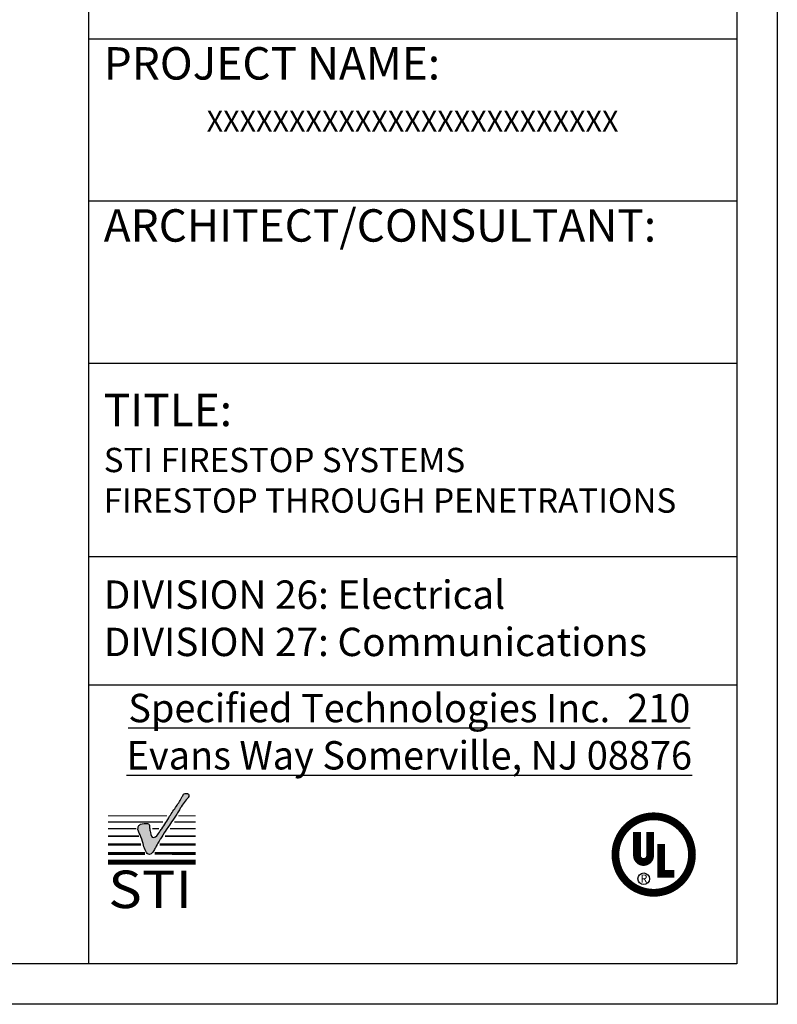
# Model space of a CAD drawing. Units: inches. Extents: x 0 to 99, y -81 to 36.
# Drawn here: x 37 to 46, y -41 to -29 of the extents above; entities that cross this region are included whole.
import ezdxf
from ezdxf.enums import TextEntityAlignment as Align

# ---------------------------------------------------------------- set-up
doc = ezdxf.new("R2010")
doc.units = ezdxf.units.IN
doc.header["$MEASUREMENT"] = 0
doc.layers.add('_Title Block', color=7, linetype='Continuous')
doc.layers.add('Title Block', color=7, linetype='Continuous')
doc.styles.get("Standard").update_dxf_attribs({"font": 'ARIAL.TTF'})

# ---------------------------------------------------------------- blocks, each defined once
blk = doc.blocks.new('STI FIRESTOP SYSTEMS FIRESTOP EZ-Path with no print grid')
at = {"layer": '_Title Block', "linetype": 'Continuous'}
h = blk.add_hatch(color=256, dxfattribs=at)
edge = h.paths.add_edge_path()
edge.add_spline(control_points=[(39.233, 2.051), (39.216, 2.034), (39.174, 1.987), (39.142, 1.933), (39.123, 1.9)], knot_values=[1.023959, 1.023959, 1.023959, 1.023959, 2.401858, 2.469732, 2.469732, 2.469732, 2.469732], degree=3, periodic=0)
edge.add_spline(control_points=[(39.123, 1.9), (39.112, 1.883), (39.06, 1.797), (38.964, 1.658), (38.91, 1.577), (38.887, 1.537), (38.887, 1.537)], knot_values=[2.469732, 2.469732, 2.469732, 2.469732, 2.504977, 2.64275, 2.75897, 4.626603, 4.626603, 4.626603, 4.626603], degree=3, periodic=0)
edge.add_spline(control_points=[(38.891, 1.543), (38.889, 1.539), (38.887, 1.537), (38.887, 1.537)], knot_values=[4.626603, 4.626603, 4.626603, 4.626603, 5.080153, 5.080153, 5.080153, 5.080153], degree=3, periodic=0)
edge.add_spline(control_points=[(38.887, 1.537), (38.865, 1.5), (38.842, 1.463), (38.823, 1.425), (38.815, 1.41)], knot_values=[0, 0, 0, 0, 0.048534, 0.07741, 0.07741, 0.07741, 0.07741], degree=3, periodic=0)
edge.add_spline(control_points=[(38.815, 1.41), (38.789, 1.361), (38.745, 1.322), (38.695, 1.411), (38.672, 1.492), (38.646, 1.585), (38.6, 1.661), (38.635, 1.732), (38.691, 1.73), (38.755, 1.734), (38.752, 1.677), (38.772, 1.63), (38.781, 1.543), (38.847, 1.575), (38.87, 1.619), (38.932, 1.701), (38.995, 1.811), (39.085, 1.943), (39.145, 2.029), (39.175, 2.099), (39.196, 2.102), (39.204, 2.103)], knot_values=[0.07741, 0.07741, 0.07741, 0.07741, 0.150743, 0.19255, 0.243059, 0.311379, 0.365848, 0.387234, 0.438026, 0.457236, 0.485292, 0.513527, 0.565095, 0.581718, 0.625573, 0.6552, 0.764407, 0.853643, 0.937391, 0.961859, 0.974409, 0.974409, 0.974409, 0.974409], degree=3, periodic=0)
edge.add_spline(control_points=[(39.204, 2.103), (39.216, 2.101), (39.247, 2.095), (39.242, 2.069), (39.233, 2.051)], knot_values=[0.974409, 0.974409, 0.974409, 0.974409, 0.994237, 1.023959, 1.023959, 1.023959, 1.023959], degree=3, periodic=0)
for p, q in [((46.5, 35.5), (46.5, -0.5)), ((38, 35), (38, 0)), ((46, 35), (46, 0)), ((38, 11.412), (46, 11.412)), ((38, 9.412), (46, 9.412)), ((38, 7.412), (46, 7.412)), ((38, 5.025), (46, 5.025)), ((38, 3.444), (46, 3.444)), ((46, 0), (0, 0)), ((46.5, -0.5), (-0.5, -0.5))]:
    blk.add_line(p, q)
for points, const_width in [([(38.244, 1.824), (38.969, 1.824)], 0.0127), ([(39.109, 1.824), (39.324, 1.824)], 0.0127), ([(38.244, 1.751), (38.923, 1.751)], 0.0169), ([(39.061, 1.751), (39.324, 1.751)], 0.0169), ([(38.244, 1.576), (38.625, 1.576)], 0.0201), ([(38.244, 1.666), (38.592, 1.666)], 0.0168), ([(38.79, 1.666), (38.87, 1.666)], 0.0168), ([(38.945, 1.576), (39.324, 1.576)], 0.0201), ([(39.006, 1.666), (39.324, 1.666)], 0.0168), ([(44.769, 1.627), (44.769, 1.337)], 0.0957), ([(44.931, 1.627), (44.931, 1.337)], 0.0957), ([(38.244, 1.473), (38.649, 1.473)], 0.03), ([(38.88, 1.473), (39.324, 1.473)], 0.03), ([(45.066, 1.479), (45.066, 1.11), (45.231, 1.11)], 0.0957), ([(38.244, 1.362), (38.697, 1.362)], 0.036), ([(38.818, 1.363), (39.324, 1.362)], 0.036), ([(38.244, 1.254), (39.324, 1.254)], 0.0604)]:
    blk.add_lwpolyline(points, dxfattribs=dict(at, const_width=const_width))
at = {"layer": '_Title Block', "linetype": 'Continuous', "const_width": 0.0959}
blk.add_lwpolyline([(44.503, 1.348, 1), (45.447, 1.348, 1)], format="xyb", close=True, dxfattribs=at)
at = {"layer": '_Title Block', "linetype": 'Continuous', "const_width": 0.0957}
blk.add_lwpolyline([(44.769, 1.337, 1), (44.931, 1.337)], format="xyb", dxfattribs=at)
at = {"layer": '_Title Block', "linetype": 'Continuous'}
blk.add_circle((44.852, 1.049), 0.0716, dxfattribs=at)
blk.add_open_spline([(38.887, 1.537), (38.865, 1.5), (38.842, 1.463), (38.823, 1.425), (38.815, 1.41), (38.815, 1.41), (38.789, 1.361), (38.745, 1.322), (38.695, 1.411), (38.672, 1.492), (38.646, 1.585), (38.6, 1.661), (38.635, 1.732), (38.691, 1.73), (38.755, 1.734), (38.752, 1.677), (38.772, 1.607), (38.781, 1.543), (38.847, 1.575), (38.87, 1.619), (38.932, 1.701), (38.995, 1.811), (39.085, 1.943), (39.145, 2.029), (39.175, 2.099), (39.196, 2.102), (39.204, 2.103), (39.216, 2.101), (39.247, 2.095), (39.242, 2.069), (39.233, 2.051), (39.233, 2.051), (39.216, 2.034), (39.174, 1.987), (39.142, 1.933), (39.123, 1.9), (39.123, 1.9), (39.112, 1.883), (39.06, 1.797), (38.964, 1.658), (38.899, 1.56), (38.878, 1.52), (38.891, 1.543)], degree=3, knots=[0, 0, 0, 0, 0.048534, 0.07741, 0.07741, 0.07741, 0.07741, 0.150743, 0.19255, 0.243059, 0.311379, 0.365848, 0.387234, 0.438026, 0.457236, 0.485292, 0.513527, 0.565095, 0.581718, 0.625573, 0.6552, 0.764407, 0.853643, 0.937391, 0.961859, 0.974409, 0.974409, 0.974409, 0.994237, 1.023959, 1.023959, 1.023959, 1.023959, 2.401858, 2.469732, 2.469732, 2.469732, 2.469732, 2.504977, 2.64275, 2.75897, 5.080153, 5.080153, 5.080153, 5.080153], dxfattribs=at)
at = {"attachment_point": 1}
for s, insert, char_height, width in [('\\pi-0.8,l0.8;{\\fArial|b1|i0|c0|p34;PROJECT NAME:}', (38.19, 11.31), 0.4, 7.525), ('\\pi-0.8,l0.8;{\\fArial|b1|i0|c0|p34;ARCHITECT/CONSULTANT:}', (38.19, 9.31), 0.4, 7.525), ('\\pi-0.8,l0.8;{\\fArial|b1|i0|c0|p34;TITLE:}\\P{\\H0.75x;STI FIRESTOP SYSTEMS\\PFIRESTOP THROUGH PENETRATIONS}', (38.19, 7.033), 0.4, 7.80953), ('\\pi-0.7,l0.7;{\\fArial|b1|i0|c0|p34;DIVISION 26:} Electrical\\P{\\fArial|b1|i0|c0|p34;DIVISION 27:} Communications', (38.19, 4.73), 0.35, 7.80953)]:
    blk.add_mtext(s, dxfattribs=dict(at, insert=insert, char_height=char_height, width=width))
blk.add_attdef('PROJECT_NAME:', text='', height=0.26).set_placement((42, 10.397), align=Align.MIDDLE_CENTER)
at = {"layer": '_Title Block'}
blk.add_text('R', height=0.0996, dxfattribs=at).set_placement((44.854, 1.002), align=Align.CENTER)
at = {"layer": '_Title Block', "linetype": 'Continuous', "insert": (38.246, 1.15), "char_height": 0.46239, "width": 6.71744, "attachment_point": 1}
blk.add_mtext('{\\fGeorgia|b0|i0|c0|p18;\\W1.1;STI}', dxfattribs=at)
at = {"layer": 'Title Block', "insert": (41.96, 2.864), "char_height": 0.35, "width": 7.51232, "attachment_point": 5}
blk.add_mtext('{\\fArial|b1|i0|c186|p34;\\W0.98;\\LSpecified Technologies Inc.  2\\fArial|b1|i0|c0|p34;1\\fArial|b1|i0|c186|p34;0 Evans Way Somerville, NJ 08876\\W1; }', dxfattribs=at)

msp = doc.modelspace()

# ---------------------------------------------------------------- block references
msp.add_blockref('STI FIRESTOP SYSTEMS FIRESTOP EZ-Path with no print grid', (0, -40.319)).add_auto_attribs({'PROJECT_NAME:': 'XXXXXXXXXXXXXXXXXXXXXXXXX'})

doc.saveas('drawing.dxf')
